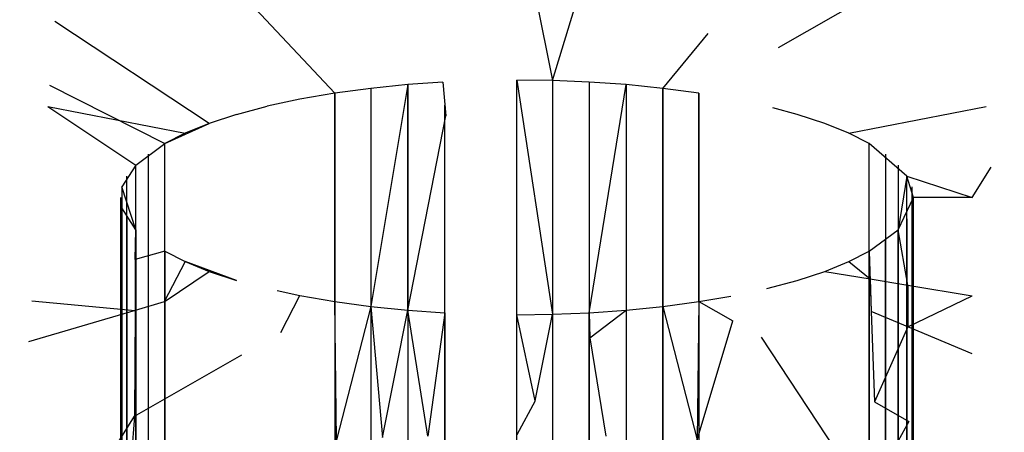
# Model space of a CAD drawing. Units: millimetres. Extents: x 170 to 980, y 127 to 925.
# Drawn here: x 812 to 813, y 773 to 774 of the extents above; entities that cross this region are included whole.
import ezdxf

# ---------------------------------------------------------------- set-up
doc = ezdxf.new("R2010")
doc.units = ezdxf.units.MM
doc.layers.add('COTA', color=1, linetype='Continuous')
doc.layers.add('RUBINETTOS', color=2, linetype='Continuous')
doc.styles.get("Standard").update_dxf_attribs({"font": 'arial.ttf'})
doc.dimstyles.new('Milímetros', dxfattribs={"dimtxt": 11, "dimasz": 5, "dimexe": 3, "dimexo": 10, "dimgap": 3, "dimtad": 1, "dimtxsty": 'Standard', "dimblk": 'DOT', "dimcen": 2.5, "dimadec": 0, "dimazin": 0, "dimtfac": 1, "dimtmove": 0, "dimatfit": 3, "dimldrblk": 'DOT', "dimfxl": 0, "dimarcsym": 0})

# ---------------------------------------------------------------- blocks, each defined once
blk = doc.blocks.new('_Dot')
at = {"color": 0, "linetype": 'ByBlock', "lineweight": -2}
blk.add_line((-0.5, 0), (-1, 0), dxfattribs=at)
at = {"color": 0, "linetype": 'ByBlock', "const_width": 0.5}
blk.add_lwpolyline([(-0.25, 0, 1), (0.25, 0, 1)], format="xyb", close=True, dxfattribs=at)
blk = doc.blocks.new('*D29')
at = {"layer": 'COTA', "color": 0, "lineweight": -2}
for p, q in [((809.1803, 878.3379), (979.8872, 878.3379)), ((976.8872, 873.3379), (976.8872, 480.2754)), ((836.6803, 475.2754), (979.8872, 475.2754))]:
    blk.add_line(p, q, dxfattribs=at)
at = {"layer": 'Defpoints', "color": 0}
for p in [(799.1803, 878.3379), (826.6803, 475.2754), (976.8872, 475.2754)]:
    blk.add_point(p, dxfattribs=at)
at = {"layer": 'COTA', "color": 0, "lineweight": -2, "xscale": 5, "yscale": 5, "zscale": 5}
for p, rotation in [((976.8872, 878.3379), 90), ((976.8872, 475.2754), 270)]:
    blk.add_blockref('_Dot', p, dxfattribs=dict(at, rotation=rotation))
at = {"layer": 'COTA', "color": 0, "insert": (968.2709, 676.8067), "char_height": 11, "attachment_point": 5, "rotation": 90}
blk.add_mtext('400', dxfattribs=at)

msp = doc.modelspace()

# ---------------------------------------------------------------- linework, layer by layer
at = {"layer": 'RUBINETTOS'}
for p, q in [((812.2165, 774.0474), (812.2614, 773.8251)), ((812.2614, 773.8251), (812.3288, 774.0459)), ((812.7906, 774.0061), (812.5458, 773.8662)), ((811.8266, 773.9802), (811.9869, 773.8092)), ((811.8283, 773.7711), (811.6337, 773.8997)), ((812.4005, 773.8153), (812.4575, 773.8846)), ((811.6271, 773.8194), (811.7724, 773.7458)), ((812.0325, 773.8153), (811.9869, 773.8092)), ((812.0789, 773.82), (812.0325, 773.8153)), ((812.0789, 773.82), (812.0325, 773.5405)), ((812.0325, 773.8153), (812.0325, 773.5405)), ((812.0325, 773.8153), (812.0325, 772.9556)), ((812.1231, 773.8231), (812.0789, 773.82)), ((812.0789, 773.5358), (812.0789, 773.82)), ((812.0789, 773.82), (812.0789, 772.9602)), ((812.1231, 773.8231), (812.1267, 773.7806)), ((812.2614, 773.8251), (812.2165, 773.8257)), ((812.2165, 773.8257), (812.2614, 773.5307)), ((812.2165, 773.0034), (812.2165, 773.8257)), ((812.3075, 773.8232), (812.2614, 773.8251)), ((812.2614, 773.8251), (812.2614, 773.5307)), ((812.2614, 773.8251), (812.2614, 773.0028)), ((812.3541, 773.82), (812.3075, 773.8232)), ((812.3075, 773.8232), (812.3075, 773.5326)), ((812.3075, 773.8232), (812.3075, 772.9635)), ((812.3075, 773.5326), (812.3541, 773.82)), ((812.4005, 773.8153), (812.3541, 773.82)), ((812.3541, 773.82), (812.3541, 772.9602)), ((812.4461, 773.8092), (812.4005, 773.8153)), ((812.4005, 773.8153), (812.4005, 773.5405)), ((812.4005, 772.9556), (812.4005, 773.8153)), ((811.9869, 773.8092), (811.9429, 773.8016)), ((811.9869, 773.5466), (811.9869, 773.8092)), ((811.9869, 773.8092), (811.9869, 772.9494)), ((812.4461, 773.5466), (812.4461, 773.8092)), ((812.4461, 773.8092), (812.4461, 772.9494)), ((811.6248, 773.7923), (811.798, 773.7588)), ((811.6248, 773.7923), (811.7358, 773.7186)), ((811.8629, 773.7824), (811.9014, 773.7927)), ((811.9429, 773.8016), (811.9014, 773.7927)), ((812.1255, 772.9635), (812.1255, 773.7942)), ((812.5701, 773.7824), (812.5392, 773.7907)), ((812.635, 773.7588), (812.8082, 773.7923)), ((811.8629, 773.7824), (811.8283, 773.7711)), ((812.0789, 773.5358), (812.1267, 773.7806)), ((812.6047, 773.7711), (812.5701, 773.7824)), ((811.7724, 773.7458), (811.8283, 773.7711)), ((811.8283, 773.7711), (811.798, 773.7588)), ((812.635, 773.7588), (812.6047, 773.7711)), ((811.798, 773.7588), (811.7724, 773.7458)), ((812.6606, 773.7458), (812.635, 773.7588)), ((811.7358, 773.7186), (811.7724, 773.7458)), ((811.7724, 772.886), (811.7724, 773.7458)), ((812.7082, 773.7048), (812.6606, 773.7458)), ((812.6606, 772.886), (812.6606, 773.7458)), ((811.7516, 773.7323), (811.7516, 772.8725)), ((812.6814, 773.7323), (812.6814, 772.8725)), ((811.7358, 773.7186), (811.7185, 773.6912)), ((811.7358, 772.8588), (811.7358, 773.7186)), ((812.6972, 773.7186), (812.6972, 772.8588)), ((812.7906, 773.6779), (812.8144, 773.716)), ((811.7248, 772.845), (811.7248, 773.7048)), ((812.7082, 773.7048), (812.6972, 773.6372)), ((812.7082, 773.7048), (812.7906, 773.6779)), ((812.7165, 773.6779), (812.7082, 773.7048)), ((812.7082, 772.845), (812.7082, 773.7048)), ((811.7358, 773.6372), (811.7185, 773.6912)), ((811.7185, 773.6912), (811.7185, 772.8314)), ((812.7145, 773.6912), (812.7145, 772.8314)), ((811.7165, 773.6779), (811.7165, 772.8181)), ((812.6972, 773.6372), (812.7165, 773.6779)), ((812.7906, 773.6779), (812.7165, 773.6779)), ((812.7165, 772.8181), (812.7165, 773.6779)), ((811.7358, 773.6372), (811.7185, 773.6646)), ((811.7185, 773.6646), (811.7185, 772.8048)), ((812.7145, 773.6646), (812.7145, 772.8048)), ((811.7248, 773.651), (811.7248, 772.7912)), ((812.7082, 773.651), (812.7082, 772.7912)), ((811.735, 773.5996), (811.7358, 773.6372)), ((811.7358, 773.6372), (811.7358, 772.7775)), ((812.6606, 773.61), (812.6972, 773.6372)), ((812.7093, 773.5674), (812.6972, 773.6372)), ((812.6972, 772.7775), (812.6972, 773.6372)), ((811.7516, 773.6235), (811.7516, 772.7637)), ((812.6814, 772.7637), (812.6814, 773.6235)), ((811.7724, 773.61), (811.735, 773.5996)), ((811.7724, 773.61), (811.798, 773.597)), ((811.7724, 773.61), (811.7724, 772.7502)), ((812.635, 773.597), (812.6606, 773.61)), ((812.6606, 773.61), (812.6633, 773.5342)), ((812.6619, 773.5753), (812.6606, 773.61)), ((812.6606, 773.61), (812.6606, 772.7502)), ((811.735, 773.5996), (811.7351, 773.5356)), ((811.798, 773.597), (811.7715, 773.5464)), ((811.798, 773.597), (811.8283, 773.5847)), ((811.8629, 773.5734), (811.798, 773.597)), ((812.6047, 773.5847), (812.635, 773.597)), ((812.635, 773.597), (812.6619, 773.5753)), ((811.7715, 773.5464), (811.8283, 773.5847)), ((811.8283, 773.5847), (811.8629, 773.5734)), ((812.5701, 773.5734), (812.6047, 773.5847)), ((812.6047, 773.5847), (812.6619, 773.5753)), ((812.5316, 773.5631), (812.5701, 773.5734)), ((812.6619, 773.5753), (812.6633, 773.5342)), ((812.6619, 773.5753), (812.7093, 773.5674)), ((812.7093, 773.5674), (812.7906, 773.5539)), ((812.7093, 773.5674), (812.7097, 773.5148)), ((811.9141, 773.5604), (811.9429, 773.5542)), ((811.9187, 773.5076), (811.9429, 773.5542)), ((811.9429, 773.5542), (811.9869, 773.5466)), ((812.7097, 773.5148), (812.7906, 773.5539)), ((811.6048, 773.5477), (811.7351, 773.5356)), ((811.7715, 773.5464), (811.7351, 773.5356)), ((811.9869, 773.5466), (812.0325, 773.5405)), ((811.989, 773.3725), (811.9869, 773.5466)), ((811.9869, 773.5466), (811.9869, 772.6868)), ((812.4005, 773.5405), (812.4461, 773.5466)), ((812.4461, 773.5466), (812.444, 773.3725)), ((812.4461, 773.5466), (812.4862, 773.5535)), ((812.4461, 773.5466), (812.4889, 773.5222)), ((812.4461, 773.5466), (812.4461, 772.6868)), ((811.7351, 773.5356), (811.6005, 773.4958)), ((811.7351, 773.5356), (811.7341, 773.4021)), ((812.0325, 773.5405), (811.989, 773.3725)), ((812.0325, 773.5405), (812.0789, 773.5358)), ((812.0325, 773.5405), (812.0469, 773.3752)), ((812.0325, 773.5405), (812.0325, 772.6807)), ((812.0469, 773.3752), (812.0789, 773.5358)), ((812.0789, 773.5358), (812.1255, 773.5326)), ((812.1042, 773.3772), (812.0789, 773.5358)), ((812.0789, 773.5358), (812.0789, 772.676)), ((812.1255, 773.5326), (812.1042, 773.3772)), ((812.1255, 773.5326), (812.1255, 772.6728)), ((812.2165, 773.5301), (812.2614, 773.5307)), ((812.2394, 773.4215), (812.2165, 773.5301)), ((812.2394, 773.4215), (812.2614, 773.5307)), ((812.2614, 773.5307), (812.3075, 773.5326)), ((812.2614, 773.5307), (812.2614, 773.0028)), ((812.3075, 773.5326), (812.3541, 773.5358)), ((812.3075, 773.5326), (812.3083, 773.5011)), ((812.3075, 772.6728), (812.3075, 773.5326)), ((812.3083, 773.5011), (812.3541, 773.5358)), ((812.3541, 773.5358), (812.4005, 773.5405)), ((812.3541, 773.5358), (812.3541, 772.676)), ((812.4005, 773.5405), (812.444, 773.3725)), ((812.4005, 773.5405), (812.4005, 772.6807)), ((812.7097, 773.5148), (812.6633, 773.5342)), ((812.6633, 773.5342), (812.6673, 773.4202)), ((812.444, 773.3725), (812.4889, 773.5222)), ((812.7097, 773.5148), (812.6673, 773.4202)), ((812.7906, 773.4808), (812.7097, 773.5148)), ((812.3083, 773.5011), (812.3288, 773.3772)), ((812.5247, 773.5017), (812.6187, 773.359)), ((811.7341, 773.4021), (811.8696, 773.4796)), ((812.2394, 773.4215), (812.2165, 773.3787)), ((812.6673, 773.4202), (812.7107, 773.3954)), ((811.699, 773.3455), (811.7341, 773.4021)), ((811.7341, 773.4021), (811.7292, 773.338)), ((812.7107, 773.3954), (812.6766, 773.3343))]:
    msp.add_line(p, q, dxfattribs=at)

# ---------------------------------------------------------------- dimensions: what is measured, and where the dimension line sits
at = {"layer": 'COTA'}
dim = msp.add_linear_dim(base=(976.8872, 475.2754), p1=(799.1803, 878.3379), p2=(826.6803, 475.2754), angle=90, text='400', dimstyle='Milímetros', dxfattribs=at)
dim.commit()
dim.dimension.update_dxf_attribs({"geometry": '*D29', "text_midpoint": (968.2709, 676.8067)})

doc.saveas('drawing.dxf')
